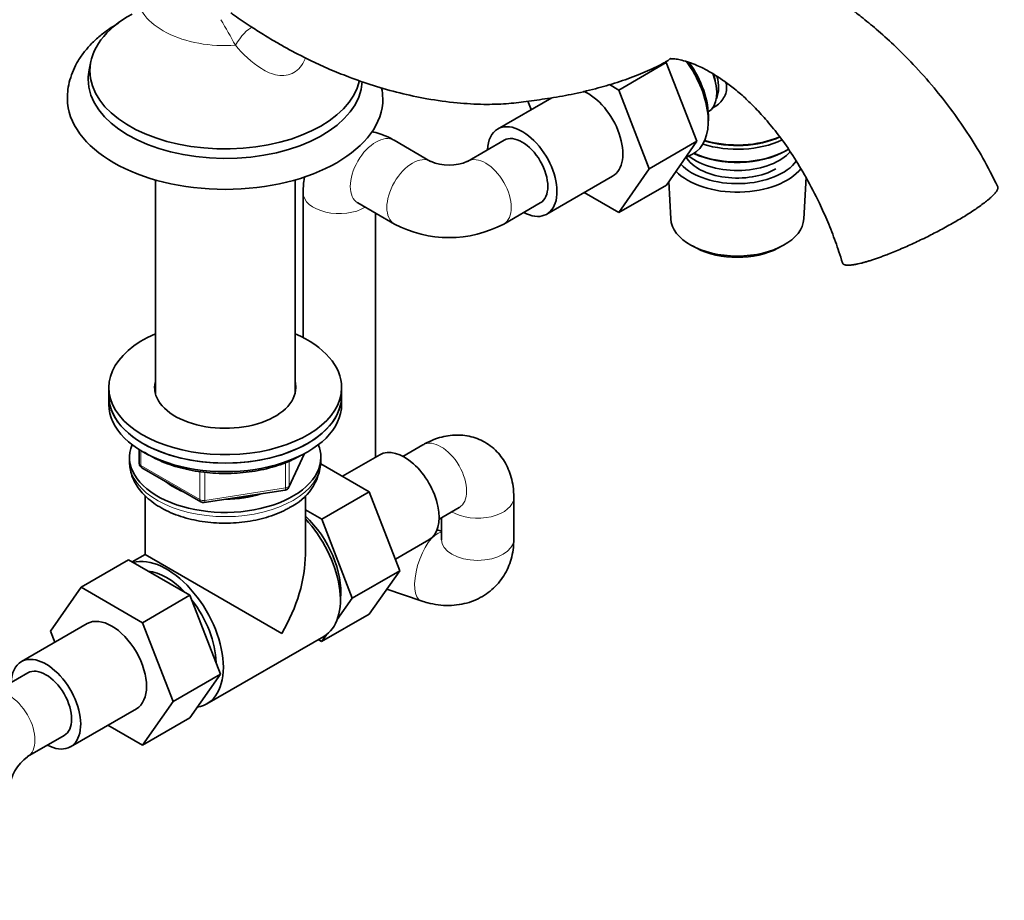
# Model space of a CAD drawing. Units: millimetres. Extents: x 0 to 1478, y 0 to 1758.
# Drawn here: x 1099 to 1289, y 152 to 322 of the extents above; entities that cross this region are included whole.
import ezdxf
from ezdxf import colors
from ezdxf.entities.mleader import LeaderData, LeaderLine
from ezdxf.math import Vec2, Vec3

# ---------------------------------------------------------------- set-up
doc = ezdxf.new("R2010")
doc.units = ezdxf.units.MM
doc.layers.add('DV6_Défaut', color=7, linetype='Continuous')
doc.layers.add('Défaut', color=7, linetype='Continuous')

# ---------------------------------------------------------------- blocks, each defined once
blk = doc.blocks.new('_DOT')
at = {"color": 0}
blk.add_line((0, 0), (-1, 0), dxfattribs=at)
at = {"color": 0, "const_width": 0.333}
blk.add_lwpolyline([(-0.1665, 0, 1), (0.1665, 0, 1)], format="xyb", close=True, dxfattribs=at)
blk = doc.blocks.new('SE5')
at = {"layer": 'DV6_Défaut', "color": 7, "linetype": 'Continuous', "lineweight": 35}
for p, q in [((1112.87, 313.86), (1112.53, 312.25)), ((1224.09, 313.63), (1214.9, 308.32)), ((1223.92, 313.73), (1224.09, 313.63)), ((1224.09, 313.63), (1230, 298.41)), ((1213.11, 309.36), (1214.9, 308.32)), ((1201.98, 306.83), (1191.5, 300.78)), ((1214.9, 308.32), (1220.8, 293.1)), ((1198, 304.53), (1197.37, 306.14)), ((1232.2, 301.79), (1232.24, 302.79)), ((1232.21, 304.08), (1232.21, 304.08)), ((1178.54, 294.53), (1171.47, 298.61)), ((1192.75, 298.61), (1185.68, 294.53)), ((1230, 298.41), (1220.8, 293.1)), ((1230, 298.41), (1224.12, 289.93)), ((1227.78, 295.22), (1229.19, 295.93)), ((1247.09, 296.51), (1247.45, 296.72)), ((1201, 284.33), (1213.73, 291.67)), ((1220.8, 293.1), (1214.93, 284.63)), ((1250.69, 283.42), (1251.12, 291.44)), ((1125.34, 290.93), (1125.34, 249.62)), ((1152.34, 249.62), (1152.34, 290.93)), ((1224.12, 289.93), (1214.93, 284.63)), ((1224.59, 290.6), (1224.97, 283.42)), ((1153.9, 288.47), (1153.9, 260.44)), ((1214.93, 284.63), (1208.23, 288.5)), ((1164.47, 286.49), (1171.54, 282.41)), ((1192.68, 282.41), (1199.75, 286.49)), ((1167.9, 237.3), (1167.9, 284.51)), ((1229.16, 278.16), (1230, 277.72)), ((1245.66, 277.72), (1246.5, 278.16)), ((1116.34, 250.79), (1116.34, 249.16)), ((1161.34, 249.16), (1161.34, 250.79)), ((1116.34, 249.16), (1116.34, 247.52)), ((1161.34, 247.52), (1161.34, 249.16)), ((1122.22, 238.76), (1122.22, 236.13)), ((1151.17, 231.52), (1154.19, 238.03)), ((1177.05, 239.7), (1173.19, 237.48)), ((1120.34, 237.32), (1120.34, 236.5)), ((1166.7, 230.62), (1157.3, 236.05)), ((1157.34, 236.5), (1157.34, 237.32)), ((1168.73, 237.79), (1161.51, 233.62)), ((1122.72, 235.26), (1134.15, 228.66)), ((1134.8, 228.54), (1150.42, 230.95)), ((1157.51, 225.31), (1166.7, 230.62)), ((1172.58, 215.36), (1166.7, 230.62)), ((1123.34, 229.86), (1123.34, 218.5)), ((1154.34, 218.5), (1154.34, 229.91)), ((1194.63, 221.4), (1194.63, 229.56)), ((1157.51, 225.31), (1154.34, 227.14)), ((1180.19, 225.35), (1184.05, 227.58)), ((1163.39, 210.05), (1157.51, 225.31)), ((1180.63, 225.6), (1180.63, 221.4)), ((1180.63, 223), (1179.8, 223.27)), ((1171.73, 217.58), (1178.23, 221.33)), ((1120.16, 217.48), (1110.97, 212.17)), ((1120.16, 217.48), (1132.03, 210.63)), ((1123.34, 218.5), (1120.86, 217.08)), ((1149.8, 203.23), (1123.34, 218.5)), ((1163.39, 210.05), (1172.58, 215.36)), ((1166.67, 206.95), (1172.58, 215.36)), ((1105.09, 203.7), (1110.97, 212.17)), ((1110.97, 212.17), (1122.83, 205.32)), ((1170.07, 211.79), (1176.75, 209.52)), ((1132.03, 210.63), (1122.83, 205.32)), ((1132.03, 210.63), (1137.95, 195.37)), ((1160.49, 205.93), (1163.39, 210.05)), ((1157.48, 201.65), (1166.67, 206.95)), ((1112.16, 205.13), (1099.44, 197.78)), ((1105.93, 201.53), (1105.09, 203.7)), ((1122.83, 205.32), (1128.75, 190.06)), ((1135.27, 189.6), (1157.9, 202.66)), ((1156.81, 202.04), (1157.48, 201.65)), ((1157.48, 201.65), (1158.46, 203.04)), ((1100.69, 195.61), (1093.62, 191.53)), ((1137.95, 195.37), (1128.75, 190.06)), ((1137.95, 195.37), (1132.03, 186.95)), ((1108.94, 181.32), (1121.66, 188.67)), ((1128.75, 190.06), (1122.83, 181.64)), ((1132.03, 186.95), (1122.83, 181.64)), ((1122.83, 181.64), (1116.16, 185.5)), ((1100.62, 179.41), (1107.69, 183.49))]:
    blk.add_line(p, q, dxfattribs=at)
at = {"layer": 'DV6_Défaut', "color": 7, "linetype": 'Continuous', "lineweight": 18}
for p, q in [((1122.51, 238.58), (1122.51, 235.72)), ((1151.23, 231.79), (1154.1, 237.98)), ((1150.52, 231.38), (1150.52, 236.27)), ((1151.23, 236.56), (1151.23, 231.79)), ((1122.51, 235.72), (1133.94, 229.12)), ((1133.94, 229.12), (1133.94, 234.52)), ((1134.91, 234.39), (1134.91, 228.97)), ((1134.91, 228.97), (1150.52, 231.38))]:
    blk.add_line(p, q, dxfattribs=at)
blk.add_arc((979.44, 229.56), 183.52, 28.4449, 30.2165, dxfattribs=at)
at = {"layer": 'DV6_Défaut', "color": 7, "linetype": 'Continuous', "lineweight": 35}
for centre, radius, start, end in [((1152.14, 305.68), 17.2, 3.3652, 10.1365), ((1182.11, 302.58), 8.8, 246.0602, 293.9398), ((1182.11, 302.35), 22.57, 242.0781, 297.9219), ((1123.22, 236.13), 1, 180, 240), ((1146.74, 237.15), 10.61, 295.4344, 356.32), ((1150.27, 231.94), 1, 278.794, 300), ((1150.27, 231.94), 1, 300, 335.1039), ((1134.65, 229.53), 1, 240, 278.794), ((1105.8, 172.29), 8.8, 126.0602, 173.9398)]:
    blk.add_arc(centre, radius, start, end, dxfattribs=at)
at = {"layer": 'DV6_Défaut', "color": 7, "linetype": 'Continuous', "lineweight": 18}
for centre, major_axis, ratio, start_param, end_param in [((1138.84, 326.72), (-17, 0), 0.57735, 0.000047, 1.686969), ((1141.96, 311.24), (-3.4, -9.4), 0.351028, 3.471249, 4.188955), ((1167.97, 292.55), (-3.5, -6.06), 0.57735, 3.141593, 6.283185), ((1175.04, 288.47), (-3.5, -6.06), 0.57735, 3.145318, 6.282756), ((1189.18, 288.47), (-3.5, 6.06), 0.57735, 3.141933, 6.272395), ((1160.9, 288.47), (-7, 0), 0.57735, 6.28296, 6.283185), ((1160.9, 288.47), (-7, 0), 0.57735, 0, 2.370553), ((1180.55, 233.64), (-3.5, 6.06), 0.57735, 3.141593, 6.283185), ((1138.84, 236.5), (-18.5, 0), 0.57735, 0.010326, 3.141593), ((1123.22, 236.13), (1, 0), 0.57735, 3.141593, 3.926991), ((1123.22, 236.13), (0.5, 0.866), 0.57735, 2.356194, 3.141593), ((1150.27, 231.94), (-0.153, 0.988), 0.211325, 3.141593, 4.080475), ((1150.27, 231.94), (1, 0), 0.57735, 4.974188, 6.021386), ((1150.27, 231.94), (-0.907, 0.421), 0.788675, 3.141593, 3.492472), ((1134.65, 229.53), (-1, 0), 0.57735, 0.785398, 1.832596), ((1134.65, 229.53), (0.5, 0.866), 0.57735, 2.356194, 3.141593), ((1134.65, 229.53), (-0.153, 0.988), 0.211325, 3.141593, 4.080475), ((1187.63, 229.56), (7, 0), 0.57735, 3.912632, 6.283185), ((1187.63, 229.56), (7, 0), 0.57735, 0, 0.000476), ((1179, 216.15), (-2.25, -6.63), 0.413492, 3.35292, 6.283185), ((1187.63, 221.4), (7, 0), 0.57735, 3.141593, 6.283185), ((1179, 216.15), (-2.25, -6.63), 0.413492, 0, 0.000301), ((1097.12, 185.47), (-3.5, 6.06), 0.57735, 3.142227, 6.283185)]:
    blk.add_ellipse(centre, major_axis=major_axis, ratio=ratio, start_param=start_param, end_param=end_param, dxfattribs=at)
at = {"layer": 'DV6_Défaut', "color": 7, "linetype": 'Continuous', "lineweight": 35}
for centre, major_axis, start_param, end_param in [((1138.84, 312.03), (-26.16, 0), 5.469905, 6.283185), ((1138.84, 310.39), (-26.5, 0), 6.161608, 6.283185), ((1222.63, 307.78), (-6.77, 11.73), 3.110715, 4.909197), ((1223.48, 308.27), (6.2, -10.74), 0.743553, 1.75069), ((1138.84, 310.39), (-26.5, 0), 0, 3.114019), ((1138.84, 312.03), (-26.16, 0), 0, 3.018029), ((1228.21, 311.01), (4, -6.93), 0, 1.319445), ((1229.27, 311.62), (3.08, -5.33), 0.980548, 1.221284), ((1229.27, 311.62), (3.5, -6.06), 0.361367, 1.155019), ((1138.84, 306.72), (-30.5, 0), 0.000738, 3.140349), ((1208.98, 299.9), (-4.75, 8.23), 3.141593, 5.631947), ((1196.25, 292.55), (-4.75, 8.23), 0, 0.742409), ((1196.25, 292.55), (-4.75, 8.23), 2.399184, 6.283185), ((1196.25, 292.55), (-3.5, 6.06), 3.141593, 6.283185), ((1196.25, 292.55), (-3.5, 6.06), 3.141593, 6.283185), ((1237.83, 305.13), (-13.1, 0), 1.067123, 2.25227), ((1237.83, 305.53), (13.6, 0), 4.231421, 5.360743), ((1237.83, 304.72), (-13.6, 0), 1.060312, 2.259845), ((1237.83, 297.37), (10.52, 0), 3.475668, 5.497787), ((1237.83, 299.41), (-11.5, 0), 0.618388, 2.673485), ((1237.83, 301.86), (-13.1, 0), 0.874002, 2.356194), ((1237.83, 302.27), (13.6, 0), 4.049252, 5.528329), ((1237.83, 296.39), (13.55, 0), 3.646603, 5.853279), ((1237.83, 297.37), (-12.4, 0), 0.494973, 2.749807), ((1237.83, 283.65), (-12.87, 0), 0.030878, 3.110715), ((1237.83, 282.67), (11.61, 0), 3.972663, 5.452115), ((1138.84, 250.79), (22.5, 0), 2.214297, 6.283185), ((1138.84, 250.79), (22.5, 0), 0, 0.927295), ((1138.84, 250.79), (13.65, 0), 2.993207, 6.283185), ((1138.84, 250.79), (13.65, 0), 0, 0.148386), ((1138.84, 249.16), (13.65, 0), -3.289979, -3.245384), ((1138.84, 249.16), (13.65, 0), 0.103792, 0.148386), ((1138.84, 249.16), (-22.5, 0), 0, 3.141593), ((1138.84, 249.16), (22.5, 0), 3.141593, 6.283185), ((1138.84, 247.52), (-22.5, 0), 0, 3.141593), ((1138.84, 237.32), (18.5, 0), 2.912557, 6.283185), ((1138.84, 237.32), (18.5, 0), 0, 0.229036), ((1173.48, 229.56), (4.75, -8.23), 0, 3.141593), ((1138.84, 236.5), (-18.5, 0), 0, 0.010326), ((1138.84, 237.32), (14.1, 0), 3.764477, 4.089505), ((1138.84, 237.32), (14.1, 0), 4.719144, 5.22432), ((1151.56, 216.9), (6.8, -11.78), 0.661992, 2.063787), ((1150.15, 216.09), (-7.75, 13.42), 3.141593, 5.105876), ((1127.52, 203.02), (-7.75, 13.42), 2.926128, 6.130457), ((1138.84, 209.56), (-10.96, -18.98), 1.570796, 2.356194), ((1127.52, 203.02), (-6.75, 11.69), 5.110471, 5.885104), ((1127.52, 203.02), (-6.75, 11.69), 3.938454, 4.962725), ((1116.91, 196.9), (-4.75, 8.23), 3.141593, 6.283185), ((1104.19, 189.55), (-4.75, 8.23), 2.399184, 6.283185), ((1104.19, 189.55), (-4.75, 8.23), 0, 0.742409), ((1104.19, 189.55), (-3.5, 6.06), 3.141593, 6.283185), ((1104.19, 189.55), (-3.5, 6.06), 3.141593, 6.283185)]:
    blk.add_ellipse(centre, major_axis=major_axis, ratio=0.57735, start_param=start_param, end_param=end_param, dxfattribs=at)
for points, knots in [([(1288.17, 289.63), (1287.16, 291.66), (1285.5, 294.97), (1282.34, 300.1), (1279.18, 304.6), (1275.7, 309.01), (1272.02, 313.15), (1268.25, 316.92), (1264.88, 319.96), (1261.97, 322.36), (1259.38, 324.33), (1256.89, 326.08), (1254.31, 327.76), (1251.59, 329.35), (1248.27, 331.1), (1244.47, 332.8), (1240.29, 334.28), (1236.32, 335.31), (1232.94, 335.89), (1230.01, 336.18), (1227.36, 336.28), (1224.84, 336.2), (1222.56, 335.99), (1220.53, 335.7), (1218.73, 335.36), (1216.71, 334.82), (1214.46, 334.49), (1212.17, 334.27), (1210.04, 334.22), (1208.27, 334.3), (1206.69, 334.45), (1205.23, 334.67), (1203.6, 334.98), (1201.8, 335.44), (1199.92, 336.04), (1197.95, 336.82), (1195.97, 337.69), (1194.06, 338.58), (1192.09, 339.53), (1190.05, 340.57), (1187.8, 341.77), (1185.2, 343.24), (1182.11, 345.08), (1178.5, 347.38), (1174.38, 350.19), (1170.41, 353.04), (1168.07, 354.84), (1167.05, 355.63)], [0, 0, 0, 0, 0.033627, 0.064877, 0.094052, 0.121177, 0.153608, 0.182139, 0.206926, 0.227624, 0.244643, 0.261584, 0.279292, 0.29782, 0.317071, 0.346809, 0.375055, 0.401418, 0.426077, 0.441867, 0.459055, 0.477407, 0.490788, 0.504074, 0.518401, 0.533791, 0.561324, 0.589557, 0.613237, 0.635571, 0.650703, 0.666325, 0.684113, 0.704366, 0.725421, 0.744252, 0.761345, 0.778423, 0.795622, 0.813025, 0.831105, 0.85261, 0.878028, 0.907391, 0.940781, 0.97806, 1, 1, 1, 1]), ([(1139.91, 323.25), (1140.17, 323.06), (1141.33, 322.21), (1143.51, 320.76), (1146.3, 318.98), (1148.82, 317.48), (1150.94, 316.29), (1152.61, 315.4), (1154.09, 314.64), (1156.2, 313.61), (1159.07, 312.3), (1163.03, 310.7), (1167.58, 309.11), (1172.61, 307.69), (1178.02, 306.53), (1183.46, 305.79), (1188.6, 305.49), (1193.13, 305.6), (1197.19, 306.1), (1201.38, 306.7), (1205.79, 307.45), (1210.28, 308.49), (1214.53, 309.73), (1218.63, 311.19), (1221.66, 312.53), (1223.5, 313.46), (1224.23, 313.91), (1224.78, 314.29), (1224.85, 314.4), (1224.93, 314.41), (1224.76, 314.35), (1225.08, 314.38), (1225.88, 314.33), (1227.06, 314.11), (1228.49, 313.71), (1229.96, 313.14), (1231.22, 312.55), (1232.33, 311.95), (1233.55, 311.23), (1235.11, 310.21), (1237.11, 308.72), (1239.23, 306.91), (1241.43, 304.75), (1243.69, 302.27), (1246.13, 299.23), (1248.68, 295.58), (1251.27, 291.29), (1253.51, 286.96), (1255.35, 282.81), (1256.89, 278.86), (1257.69, 276.39), (1258.18, 274.88)], [0, 0, 0, 0, 0.005123, 0.025925, 0.04384, 0.063023, 0.077171, 0.08688, 0.096437, 0.106665, 0.12871, 0.153176, 0.184342, 0.217459, 0.251497, 0.289236, 0.322398, 0.351083, 0.377946, 0.408435, 0.443079, 0.479179, 0.51141, 0.542703, 0.57206, 0.586006, 0.593265, 0.600263, 0.61269, 0.625587, 0.638371, 0.652322, 0.671692, 0.687924, 0.704817, 0.718892, 0.731012, 0.740243, 0.748836, 0.76276, 0.77944, 0.798802, 0.815749, 0.835113, 0.856919, 0.880841, 0.907101, 0.935902, 0.956233, 0.977526, 1, 1, 1, 1]), ([(1118.29, 321.3), (1117.78, 321), (1116.59, 320.27), (1114.84, 319), (1113.11, 317.45), (1111.63, 315.79), (1110.4, 314.03), (1109.45, 312.19), (1108.79, 310.33), (1108.4, 308.45), (1108.36, 307.33), (1108.35, 306.7)], [0, 0, 0, 0, 0.085789, 0.207011, 0.327921, 0.447773, 0.565687, 0.680923, 0.793173, 0.902669, 1, 1, 1, 1]), ([(1235.64, 309.8), (1235.73, 309.47), (1235.83, 308.73), (1235.64, 307.59), (1234.87, 306.12), (1233.82, 305.23), (1233, 304.82), (1232.94, 304.79)], [0, 0, 0, 0, 0.159836, 0.352879, 0.557483, 0.963988, 1, 1, 1, 1]), ([(1171.47, 298.61), (1171.08, 298.83), (1170.24, 299.28), (1168.78, 299.88), (1167.69, 300.17), (1167.18, 300.27)], [0, 0, 0, 0, 0.261196, 0.653297, 1, 1, 1, 1]), ([(1154.22, 291.62), (1154.16, 291.31), (1153.99, 290.4), (1153.9, 289.31), (1153.9, 288.6), (1153.9, 288.47)], [0, 0, 0, 0, 0.296895, 0.885359, 1, 1, 1, 1]), ([(1164.29, 286.58), (1164.29, 286.58), (1164.3, 286.58), (1164.36, 286.55), (1164.45, 286.5), (1164.47, 286.49)], [0, 0, 0, 0, 0.132565, 0.884795, 1, 1, 1, 1]), ([(1194.63, 229.56), (1194.62, 230.01), (1194.59, 230.96), (1194.37, 232.57), (1193.91, 234.23), (1193.26, 235.78), (1192.42, 237.17), (1191.37, 238.44), (1190.12, 239.55), (1188.69, 240.45), (1187.17, 241.1), (1185.58, 241.49), (1183.97, 241.64), (1182.33, 241.56), (1180.68, 241.25), (1179.02, 240.71), (1177.79, 240.12), (1177.17, 239.77), (1177.05, 239.7)], [0, 0, 0, 0, 0.047724, 0.119367, 0.188366, 0.254894, 0.319454, 0.382635, 0.45128, 0.517957, 0.58318, 0.647556, 0.71184, 0.776856, 0.843429, 0.912302, 0.985701, 1, 1, 1, 1]), ([(1123.23, 238.27), (1123.73, 237.94), (1124.83, 237.29), (1126.65, 236.43), (1128.65, 235.68), (1130.78, 235.08), (1133, 234.62), (1135.3, 234.31), (1137.64, 234.15), (1140, 234.15), (1142.34, 234.31), (1144.63, 234.61), (1146.86, 235.07), (1148.99, 235.67), (1150.99, 236.42), (1152.48, 237.12), (1153.29, 237.57), (1153.52, 237.7)], [0, 0, 0, 0, 0.066679, 0.136462, 0.206204, 0.275875, 0.345472, 0.41501, 0.484509, 0.553992, 0.623484, 0.693003, 0.762572, 0.83222, 0.901968, 0.971834, 1, 1, 1, 1]), ([(1120.36, 236.36), (1120.37, 235.91), (1120.41, 235.09), (1120.78, 233.71), (1121.38, 232.35), (1122.24, 231.05), (1123.32, 229.82), (1124.63, 228.69), (1126.16, 227.66), (1127.88, 226.76), (1129.76, 226), (1131.76, 225.39), (1133.86, 224.95), (1136.03, 224.66), (1138.23, 224.53), (1140.44, 224.57), (1142.63, 224.77), (1144.76, 225.13), (1146.83, 225.65), (1148.78, 226.32), (1150.29, 227.01), (1151.04, 227.43), (1151.3, 227.57)], [0, 0, 0, 0, 0.038934, 0.086138, 0.133681, 0.182252, 0.23228, 0.283826, 0.336572, 0.390009, 0.443648, 0.497186, 0.550553, 0.603765, 0.656876, 0.709962, 0.763097, 0.816346, 0.869794, 0.923525, 0.977599, 1, 1, 1, 1]), ([(1184.05, 227.58), (1184.11, 227.61), (1184.2, 227.66), (1184.23, 227.67), (1184.23, 227.67)], [0, 0, 0, 0, 0.445186, 1, 1, 1, 1]), ([(1176.75, 209.52), (1177.2, 209.38), (1178.21, 209.07), (1180.03, 208.72), (1182.06, 208.6), (1184.07, 208.76), (1185.97, 209.2), (1187.74, 209.9), (1189.34, 210.83), (1190.75, 211.97), (1191.96, 213.29), (1192.95, 214.76), (1193.72, 216.36), (1194.26, 218.04), (1194.57, 219.77), (1194.61, 220.82), (1194.63, 221.4)], [0, 0, 0, 0, 0.04907, 0.129329, 0.20946, 0.288373, 0.365556, 0.440802, 0.514208, 0.586084, 0.656862, 0.726986, 0.796892, 0.867116, 0.938157, 1, 1, 1, 1]), ([(1180.63, 221.4), (1180.62, 221.38), (1180.62, 221.36), (1180.62, 221.36), (1180.62, 221.36)], [0, 0, 0, 0, 0.90676, 1, 1, 1, 1])]:
    blk.add_open_spline(points, degree=3, knots=knots, dxfattribs=at)
at = {"layer": 'DV6_Défaut', "color": 7, "linetype": 'Continuous', "lineweight": 18}
blk.add_open_spline([(1154.33, 314.52), (1154.29, 314.43), (1154.25, 314.33), (1153.74, 313.14), (1153.04, 312.21), (1151.2, 311.15), (1150.06, 311.02), (1147.88, 311.39), (1146.82, 311.86), (1143.89, 313.63), (1142.24, 315.3), (1140.81, 316.97)], degree=3, knots=[0, 0, 0, 0, 0.017554, 0.017554, 0.214043, 0.214043, 0.410532, 0.410532, 0.607022, 0.607022, 1, 1, 1, 1], dxfattribs=at)
at = {"layer": 'DV6_Défaut', "color": 7, "linetype": 'Continuous', "lineweight": 35}
blk.add_rational_spline([(1288.17, 289.63), (1288.51, 288.91), (1287.09, 287.28), (1283.45, 284.86), (1275.17, 280.08), (1267.67, 276.33), (1262.13, 274.68), (1259.75, 274.47)], [0.578419826161, 0.571510124449, 0.567341673355, 0.585786437627, 0.585786437627, 0.552284749831, 0.585786437627, 0.585786437627], degree=4, knots=[0, 0, 0, 0, 0, 0.4259468, 0.4259468, 0.4259468, 1, 1, 1, 1, 1], dxfattribs=at)
blk.add_rational_spline([(1259.75, 274.47), (1259.1, 274.41), (1258.58, 274.44), (1258.26, 274.6), (1258.18, 274.88)], [0.585786437627, 0.585786437627, 0.583294162426, 0.580348915715, 0.577877561291], degree=4, dxfattribs=at)

msp = doc.modelspace()

# ---------------------------------------------------------------- block references
at = {"layer": 'Défaut'}
msp.add_blockref('SE5', (0, 0), dxfattribs=at)

# ---------------------------------------------------------------- leaders
at = {"layer": 'Défaut', "color": 7, "linetype": 'Continuous', "lineweight": 18}
ml = msp.add_multileader_mtext('Standard', dxfattribs=at)
ml.set_content('{\\pxsm0.9;\\fSolid Edge ISO|b1||i0||c0|p34;\\W1.;29/09/2022\\P}', color=256)
ml.set_leader_properties()
ml.set_arrow_properties(name='DOT')
ml.build(insert=Vec2(0, 0))
ml.multileader.update_dxf_attribs({"leader_type": 0, "dogleg_length": 0, "arrow_head_size": 12})
ctx = ml.context
ctx.base_point, ctx.char_height, ctx.arrow_head_size, ctx.landing_gap_size = Vec3(1390.41, 1750.71), 12, 12, 4.2
notes = []
notes.append((ctx, [(0, (0, 0, 0), (0, 0), (1, 0), 1, [])]))
ctx.mtext.insert = Vec3(1392.41, 1756.83)
for ctx, leaders in notes:
    for number, flags, end, landing, length, lines in leaders:
        leader = LeaderData()
        leader.index, (leader.has_last_leader_line, leader.has_dogleg_vector, leader.attachment_direction) = number, flags
        leader.last_leader_point, leader.dogleg_vector, leader.dogleg_length = Vec3(end), Vec3(landing), length
        for number, points, colour, breaks in lines:
            line = LeaderLine()
            line.index, line.vertices, line.color, line.breaks = number, Vec3.list(points), colors.encode_raw_color(colour), breaks
            leader.lines.append(line)
        ctx.leaders.append(leader)

doc.saveas('drawing.dxf')
